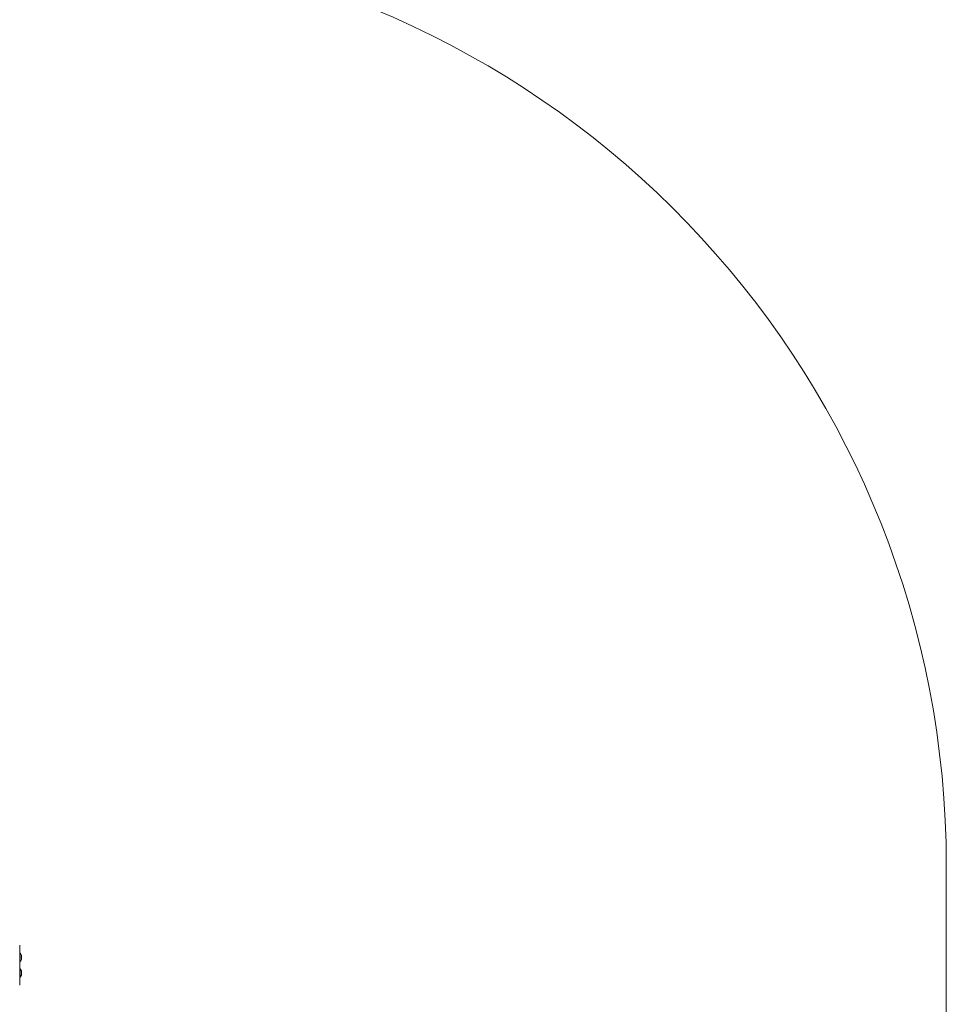
# Model space of a CAD drawing. Units: millimetres. Extents: x 252 to 858, y 275 to 1308.
# Drawn here: x 706 to 856, y 999 to 1158 of the extents above; entities that cross this region are included whole.
import ezdxf

# ---------------------------------------------------------------- set-up
doc = ezdxf.new("R2010")
doc.units = ezdxf.units.MM
doc.header["$LTSCALE"] = 50
doc.layers.add('SLD-0', color=179, linetype='Continuous')

msp = doc.modelspace()

# ---------------------------------------------------------------- linework, layer by layer
at = {"color": 7, "linetype": 'Continuous', "lineweight": 18}
for p, q in [((706.18, 1008.52), (706.18, 1008.52)), ((706.18, 1008.52), (706.18, 1006.52)), ((706.18, 1004.02), (706.18, 1006.52)), ((706.24, 1007.19), (706.24, 1007.19)), ((706.24, 1007.19), (706.24, 1005.84)), ((706.48, 1006.87), (706.48, 1006.82)), ((706.48, 1006.82), (706.48, 1006.52)), ((706.48, 1006.52), (706.48, 1006.22)), ((706.48, 1006.22), (706.48, 1006.17)), ((706.24, 1005.84), (706.24, 1005.84)), ((706.24, 1004.69), (706.24, 1004.69)), ((706.24, 1004.69), (706.24, 1003.34)), ((706.48, 1004.37), (706.48, 1004.32)), ((706.48, 1004.32), (706.48, 1004.02)), ((706.18, 1004.02), (706.18, 1002.02)), ((706.24, 1003.34), (706.24, 1003.34)), ((706.48, 1004.02), (706.48, 1003.72)), ((706.48, 1003.72), (706.48, 1003.67)), ((706.18, 1002.02), (706.18, 1002.02))]:
    msp.add_line(p, q, dxfattribs=at)
at = {"color": 8, "linetype": 'Continuous', "lineweight": 18}
for p, q in [((706.18, 1006.52), (706.18, 1006.52)), ((706.18, 1004.02), (706.18, 1004.02))]:
    msp.add_line(p, q, dxfattribs=at)
at = {"color": 7, "linetype": 'Continuous', "lineweight": 18}
for centre, start, end in [((705.74, 1006.57), 21.8185, 51.0704), ((705.74, 1006.47), 308.9295, 338.1814), ((705.74, 1004.07), 21.8185, 51.0704), ((705.74, 1003.97), 308.9295, 338.1814)]:
    msp.add_arc(centre, 0.8, start, end, dxfattribs=at)
at = {"layer": 'SLD-0', "color": 7, "lineweight": 18}
msp.add_line((856.18, 989.42), (856.18, 1021.42), dxfattribs=at)
msp.add_arc((706.18, 1021.42), 150, 0, 85.2495, dxfattribs=at)

doc.saveas('drawing.dxf')
